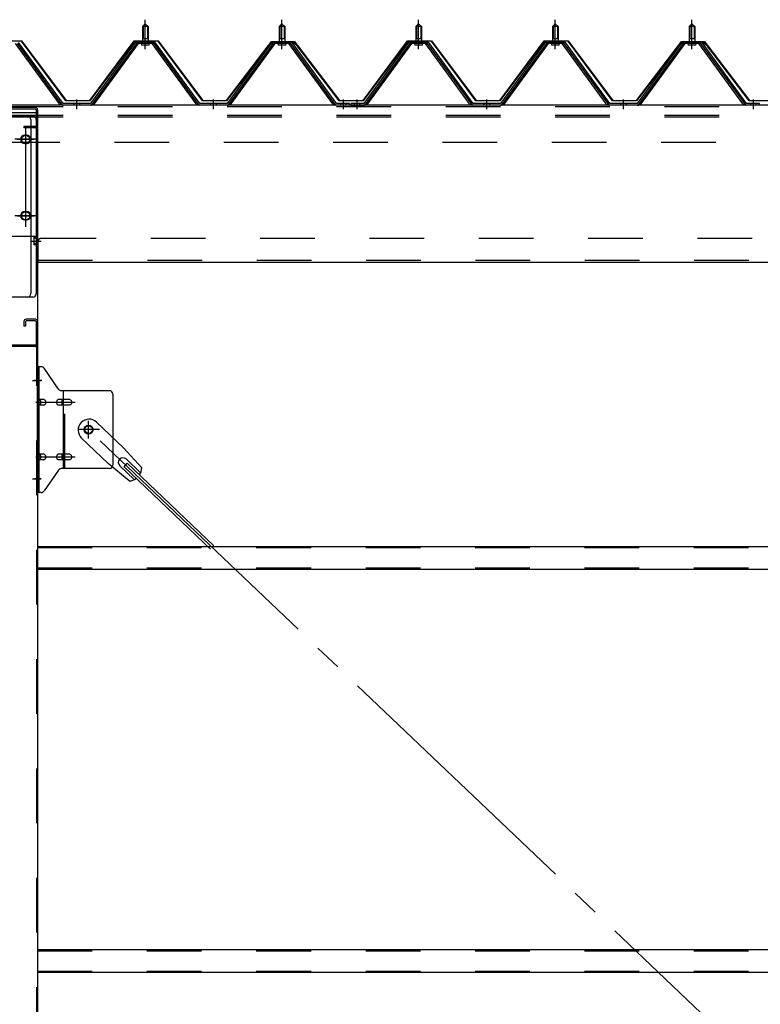
# Model space of a CAD drawing. Extents: x 868 to 32764, y 310 to 22484.
# Drawn here: x 19652 to 20735, y 17253 to 18694 of the extents above; entities that cross this region are included whole.
import ezdxf

# ---------------------------------------------------------------- set-up
doc = ezdxf.new("R2010")
doc.units = 0
doc.header["$LTSCALE"] = 80
for name, pattern in [('1PL-M', [15, 12, -1, 1, -1]), ('1PL-SL', [6.5, 5, -0.5, 0.5, -0.5]), ('HIDE-L', [3, 2, -1]), ('HIDE-M', [2, 1, -1])]:
    doc.linetypes.add(name, pattern=pattern)
for name, color, linetype in [('-REN', 3, 'CONTINUOUS'), ('パネル受フレ-ム', 1, 'CONTINUOUS'), ('ブレ-ス取付金物', 2, 'CONTINUOUS'), ('ヨドル-フ88', 2, 'CONTINUOUS'), ('後柱', 3, 'CONTINUOUS'), ('後桁', 3, 'CONTINUOUS'), ('梁AB', 2, 'CONTINUOUS'), ('梁取付金具', 2, 'CONTINUOUS'), ('胴縁', 1, 'CONTINUOUS')]:
    doc.layers.add(name, color=color, linetype=linetype)

msp = doc.modelspace()

# ---------------------------------------------------------------- linework, layer by layer
at = {"layer": '-REN'}
for p, q in [((19764.3, 18105.4), (19803.4, 18068.1)), ((19742.2, 18082.2), (19781.3, 18045)), ((19830.4, 18038.7), (19803.4, 18068.1)), ((19812, 18019.4), (19781.3, 18045)), ((19804.4, 18040.2), (19809.2, 18045.3)), ((19807.3, 18051.6), (19828.7, 18031.2)), ((19809.2, 18045.3), (19935.9, 17924.6)), ((19798, 18041.8), (19819.4, 18021.5)), ((19804.4, 18040.2), (19931.1, 17919.5))]:
    msp.add_line(p, q, dxfattribs=at)
at = {"layer": '-REN', "color": 6, "linetype": '1PL-SL'}
msp.add_line((22318.5, 15650.5), (19752.5, 18094.5), dxfattribs=at)
at = {"layer": '-REN'}
msp.add_circle((19752.5, 18094.5), 5.5, dxfattribs=at)
for centre, radius, start, end in [((19753.2, 18093.8), 16, 46.3946, 226.3946), ((19802.7, 18046.7), 6.7, 46.3946, 226.3946), ((19810.4, 18039.3), 20, 326.4732, 358.2302), ((19810.4, 18039.3), 20, 274.5589, 306.3159)]:
    msp.add_arc(centre, radius, start, end, dxfattribs=at)
at = {"layer": 'パネル受フレ-ム', "color": 6, "linetype": '1PL-M'}
for p, q in [((19835.5, 18651.2), (19835.5, 18694.5)), ((20035.5, 18651.2), (20035.5, 18694.5)), ((20235.5, 18651.2), (20235.5, 18694.5)), ((20435.5, 18651.2), (20435.5, 18694.5)), ((20635.5, 18651.2), (20635.5, 18694.5)), ((19735.5, 18563.5), (19735.5, 18577.8)), ((19935.5, 18563.5), (19935.5, 18577.8)), ((20125.5, 18563.5), (20125.5, 18577.8)), ((20145.5, 18563.5), (20145.5, 18577.8)), ((20335.5, 18563.5), (20335.5, 18577.8)), ((20535.5, 18563.5), (20535.5, 18577.8)), ((20725.5, 18563.5), (20725.5, 18577.8))]:
    msp.add_line(p, q, dxfattribs=at)
at = {"layer": 'パネル受フレ-ム'}
for p, q in [((19831.5, 18684.5), (19835.5, 18688.5)), ((19839.5, 18684.5), (19831.5, 18684.5)), ((19831.5, 18684.5), (19831.5, 18666.8)), ((19835.5, 18688.5), (19839.5, 18684.5)), ((19839.5, 18684.5), (19839.5, 18666.8)), ((20031.5, 18684.5), (20035.5, 18688.5)), ((20039.5, 18684.5), (20031.5, 18684.5)), ((20031.5, 18684.5), (20031.5, 18666.8)), ((20035.5, 18688.5), (20039.5, 18684.5)), ((20039.5, 18684.5), (20039.5, 18666.8)), ((20231.5, 18684.5), (20235.5, 18688.5)), ((20239.5, 18684.5), (20231.5, 18684.5)), ((20231.5, 18684.5), (20231.5, 18666.8)), ((20235.5, 18688.5), (20239.5, 18684.5)), ((20239.5, 18684.5), (20239.5, 18666.8)), ((20431.5, 18684.5), (20435.5, 18688.5)), ((20439.5, 18684.5), (20431.5, 18684.5)), ((20431.5, 18684.5), (20431.5, 18666.8)), ((20435.5, 18688.5), (20439.5, 18684.5)), ((20439.5, 18684.5), (20439.5, 18666.8)), ((20631.5, 18684.5), (20635.5, 18688.5)), ((20639.5, 18684.5), (20631.5, 18684.5)), ((20631.5, 18684.5), (20631.5, 18666.8)), ((20635.5, 18688.5), (20639.5, 18684.5)), ((20639.5, 18684.5), (20639.5, 18666.8)), ((19829.6, 18661.8), (19829.6, 18662.8)), ((19829.6, 18662.8), (19841.4, 18662.8)), ((19831.2, 18666.8), (19831.2, 18662.8)), ((19831.2, 18666.8), (19839.7, 18666.8)), ((19839.7, 18666.8), (19839.7, 18662.8)), ((19841.4, 18662.8), (19841.4, 18661.8)), ((20029.6, 18661.8), (20029.6, 18662.8)), ((20029.6, 18662.8), (20041.4, 18662.8)), ((20031.2, 18666.8), (20031.2, 18662.8)), ((20031.2, 18666.8), (20039.7, 18666.8)), ((20039.7, 18666.8), (20039.7, 18662.8)), ((20041.4, 18662.8), (20041.4, 18661.8)), ((20229.6, 18661.8), (20229.6, 18662.8)), ((20229.6, 18662.8), (20241.4, 18662.8)), ((20231.2, 18666.8), (20231.2, 18662.8)), ((20231.2, 18666.8), (20239.7, 18666.8)), ((20239.7, 18666.8), (20239.7, 18662.8)), ((20241.4, 18662.8), (20241.4, 18661.8)), ((20429.6, 18661.8), (20429.6, 18662.8)), ((20429.6, 18662.8), (20441.4, 18662.8)), ((20431.2, 18666.8), (20431.2, 18662.8)), ((20431.2, 18666.8), (20439.7, 18666.8)), ((20439.7, 18666.8), (20439.7, 18662.8)), ((20441.4, 18662.8), (20441.4, 18661.8)), ((20629.6, 18661.8), (20629.6, 18662.8)), ((20629.6, 18662.8), (20641.4, 18662.8)), ((20631.2, 18666.8), (20631.2, 18662.8)), ((20631.2, 18666.8), (20639.7, 18666.8)), ((20639.7, 18666.8), (20639.7, 18662.8)), ((20641.4, 18662.8), (20641.4, 18661.8)), ((19710, 18571.5), (19645.5, 18659.5)), ((19713.6, 18570.4), (19648.3, 18659.5)), ((19715.5, 18571.8), (19650.2, 18660.9)), ((19820.8, 18660.9), (19755.5, 18571.8)), ((19822.6, 18659.5), (19757.3, 18570.4)), ((19761, 18571.5), (19825.5, 18659.5)), ((19848.3, 18661.8), (19822.6, 18661.8)), ((19848.3, 18659.5), (19822.6, 18659.5)), ((19830.5, 18657.5), (19840.5, 18657.5)), ((19910, 18571.5), (19845.5, 18659.5)), ((19913.6, 18570.4), (19848.3, 18659.5)), ((19915.5, 18571.8), (19850.2, 18660.9)), ((20020.8, 18660.9), (19955.5, 18571.8)), ((20022.6, 18659.5), (19957.3, 18570.4)), ((19961, 18571.5), (20025.5, 18659.5)), ((20048.3, 18661.8), (20022.6, 18661.8)), ((20048.3, 18659.5), (20022.6, 18659.5)), ((20030.5, 18657.5), (20040.5, 18657.5)), ((20110, 18571.5), (20045.5, 18659.5)), ((20113.6, 18570.4), (20048.3, 18659.5)), ((20115.5, 18571.8), (20050.2, 18660.9)), ((20220.8, 18660.9), (20155.5, 18571.8)), ((20222.6, 18659.5), (20157.3, 18570.4)), ((20161, 18571.5), (20225.5, 18659.5)), ((20248.3, 18661.8), (20222.6, 18661.8)), ((20248.3, 18659.5), (20222.6, 18659.5)), ((20230.5, 18657.5), (20240.5, 18657.5)), ((20310, 18571.5), (20245.5, 18659.5)), ((20313.6, 18570.4), (20248.3, 18659.5)), ((20315.5, 18571.8), (20250.2, 18660.9)), ((20420.8, 18660.9), (20355.5, 18571.8)), ((20422.6, 18659.5), (20357.3, 18570.4)), ((20361, 18571.5), (20425.5, 18659.5)), ((20448.3, 18661.8), (20422.6, 18661.8)), ((20448.3, 18659.5), (20422.6, 18659.5)), ((20430.5, 18657.5), (20440.5, 18657.5)), ((20510, 18571.5), (20445.5, 18659.5)), ((20513.6, 18570.4), (20448.3, 18659.5)), ((20515.5, 18571.8), (20450.2, 18660.9)), ((20620.8, 18660.9), (20555.5, 18571.8)), ((20622.6, 18659.5), (20557.3, 18570.4)), ((20561, 18571.5), (20625.5, 18659.5)), ((20648.3, 18661.8), (20622.6, 18661.8)), ((20648.3, 18659.5), (20622.6, 18659.5)), ((20630.5, 18657.5), (20640.5, 18657.5)), ((20710, 18571.5), (20645.5, 18659.5)), ((20713.6, 18570.4), (20648.3, 18659.5)), ((20715.5, 18571.8), (20650.2, 18660.9)), ((19715.5, 18569.5), (19714, 18569.5)), ((19755.5, 18571.8), (19715.5, 18571.8)), ((19755.5, 18569.5), (19715.5, 18569.5)), ((19755.5, 18569.5), (19757, 18569.5)), ((19915.5, 18569.5), (19914, 18569.5)), ((19955.5, 18571.8), (19915.5, 18571.8)), ((19955.5, 18569.5), (19915.5, 18569.5)), ((19955.5, 18569.5), (19957, 18569.5)), ((20115.5, 18569.5), (20114, 18569.5)), ((20134.5, 18571.8), (20115.5, 18571.8)), ((20134.5, 18569.5), (20115.5, 18569.5)), ((20134.5, 18569.5), (20134.5, 18571.8)), ((20136.5, 18571.8), (20136.5, 18569.5)), ((20155.5, 18571.8), (20136.5, 18571.8)), ((20136.5, 18569.5), (20155.5, 18569.5)), ((20155.5, 18569.5), (20157, 18569.5)), ((20315.5, 18569.5), (20314, 18569.5)), ((20355.5, 18571.8), (20315.5, 18571.8)), ((20355.5, 18569.5), (20315.5, 18569.5)), ((20355.5, 18569.5), (20357, 18569.5)), ((20515.5, 18569.5), (20514, 18569.5)), ((20555.5, 18571.8), (20515.5, 18571.8)), ((20555.5, 18569.5), (20515.5, 18569.5)), ((20555.5, 18569.5), (20557, 18569.5)), ((20715.5, 18569.5), (20714, 18569.5)), ((20734.5, 18571.8), (20715.5, 18571.8)), ((20734.5, 18569.5), (20715.5, 18569.5)), ((20734.5, 18569.5), (20734.5, 18571.8))]:
    msp.add_line(p, q, dxfattribs=at)
at = {"layer": 'パネル受フレ-ム', "color": 6}
for p, q in [((19832.5, 18684.5), (19832.1, 18685.1)), ((19832.5, 18684.5), (19832.5, 18666.8)), ((19838.5, 18684.5), (19838.8, 18685.1)), ((19838.5, 18684.5), (19838.5, 18666.8)), ((20032.5, 18684.5), (20032.1, 18685.1)), ((20032.5, 18684.5), (20032.5, 18666.8)), ((20038.5, 18684.5), (20038.8, 18685.1)), ((20038.5, 18684.5), (20038.5, 18666.8)), ((20232.5, 18684.5), (20232.1, 18685.1)), ((20232.5, 18684.5), (20232.5, 18666.8)), ((20238.5, 18684.5), (20238.8, 18685.1)), ((20238.5, 18684.5), (20238.5, 18666.8)), ((20432.5, 18684.5), (20432.1, 18685.1)), ((20432.5, 18684.5), (20432.5, 18666.8)), ((20438.5, 18684.5), (20438.8, 18685.1)), ((20438.5, 18684.5), (20438.5, 18666.8)), ((20632.5, 18684.5), (20632.1, 18685.1)), ((20632.5, 18684.5), (20632.5, 18666.8)), ((20638.5, 18684.5), (20638.8, 18685.1)), ((20638.5, 18684.5), (20638.5, 18666.8))]:
    msp.add_line(p, q, dxfattribs=at)
at = {"layer": 'パネル受フレ-ム', "color": 6, "linetype": 'HIDE-M'}
for p, q in [((19731.5, 18569.5), (19731.5, 18571.8)), ((19739.5, 18569.5), (19739.5, 18571.8)), ((19931.5, 18569.5), (19931.5, 18571.8)), ((19939.5, 18569.5), (19939.5, 18571.8)), ((20121.5, 18569.5), (20121.5, 18571.8)), ((20129.5, 18569.5), (20129.5, 18571.8)), ((20141.5, 18569.5), (20141.5, 18571.8)), ((20149.5, 18569.5), (20149.5, 18571.8)), ((20331.5, 18569.5), (20331.5, 18571.8)), ((20339.5, 18569.5), (20339.5, 18571.8)), ((20531.5, 18569.5), (20531.5, 18571.8)), ((20539.5, 18569.5), (20539.5, 18571.8)), ((20721.5, 18569.5), (20721.5, 18571.8)), ((20729.5, 18569.5), (20729.5, 18571.8))]:
    msp.add_line(p, q, dxfattribs=at)
at = {"layer": 'パネル受フレ-ム'}
for centre, radius, start, end in [((19822.6, 18659.5), 2.3, 90, 143.1301), ((19830.5, 18658.5), 1, 90, 270), ((19840.5, 18658.5), 1, 270, 90), ((19848.3, 18659.5), 2.3, 36.8699, 90), ((20022.6, 18659.5), 2.3, 90, 143.1301), ((20030.5, 18658.5), 1, 90, 270), ((20040.5, 18658.5), 1, 270, 90), ((20048.3, 18659.5), 2.3, 36.8699, 90), ((20222.6, 18659.5), 2.3, 90, 143.1301), ((20230.5, 18658.5), 1, 90, 270), ((20240.5, 18658.5), 1, 270, 90), ((20248.3, 18659.5), 2.3, 36.8699, 90), ((20422.6, 18659.5), 2.3, 90, 143.1301), ((20430.5, 18658.5), 1, 90, 270), ((20440.5, 18658.5), 1, 270, 90), ((20448.3, 18659.5), 2.3, 36.8699, 90), ((20622.6, 18659.5), 2.3, 90, 143.1301), ((20630.5, 18658.5), 1, 90, 270), ((20640.5, 18658.5), 1, 270, 90), ((20648.3, 18659.5), 2.3, 36.8699, 90), ((19714, 18574.5), 5, 216.2474, 270), ((19715.5, 18571.8), 2.3, 216.2474, 270), ((19755.5, 18571.8), 2.3, 270, 323.7526), ((19757, 18574.5), 5, 270, 323.7526), ((19914, 18574.5), 5, 216.2474, 270), ((19915.5, 18571.8), 2.3, 216.2474, 270), ((19955.5, 18571.8), 2.3, 270, 323.7526), ((19957, 18574.5), 5, 270, 323.7526), ((20114, 18574.5), 5, 216.2474, 270), ((20115.5, 18571.8), 2.3, 216.2474, 270), ((20155.5, 18571.8), 2.3, 270, 323.7526), ((20157, 18574.5), 5, 270, 323.7526), ((20314, 18574.5), 5, 216.2474, 270), ((20315.5, 18571.8), 2.3, 216.2474, 270), ((20355.5, 18571.8), 2.3, 270, 323.7526), ((20357, 18574.5), 5, 270, 323.7526), ((20514, 18574.5), 5, 216.2474, 270), ((20515.5, 18571.8), 2.3, 216.2474, 270), ((20555.5, 18571.8), 2.3, 270, 323.7526), ((20557, 18574.5), 5, 270, 323.7526), ((20714, 18574.5), 5, 216.2474, 270), ((20715.5, 18571.8), 2.3, 216.2474, 270)]:
    msp.add_arc(centre, radius, start, end, dxfattribs=at)
at = {"layer": 'ブレ-ス取付金物'}
for p, q in [((19683.3, 18186.5), (19678, 18186.5)), ((19678, 18002.5), (19678, 18186.5)), ((19680.3, 18002.5), (19680.3, 18186.5)), ((19708.5, 18153.7), (19687.5, 18184.3)), ((19680.3, 18146.5), (19678, 18146.5)), ((19783, 18151.5), (19712.6, 18151.5)), ((19715.7, 18037.5), (19715.7, 18151.5)), ((19788, 18146.5), (19788, 18042.5)), ((19686.8, 18138.5), (19680.3, 18138.5)), ((19686.8, 18130.5), (19680.3, 18130.5)), ((19714.7, 18138.5), (19708.2, 18138.5)), ((19714.7, 18130.5), (19708.2, 18130.5)), ((19724.5, 18138.5), (19715.7, 18138.5)), ((19724.5, 18130.5), (19715.7, 18130.5)), ((19686.8, 18058.5), (19680.3, 18058.5)), ((19714.7, 18058.5), (19708.2, 18058.5)), ((19724.5, 18058.5), (19715.7, 18058.5)), ((19680.3, 18042.5), (19678, 18042.5)), ((19686.8, 18050.5), (19680.3, 18050.5)), ((19714.7, 18050.5), (19708.2, 18050.5)), ((19724.5, 18050.5), (19715.7, 18050.5)), ((19708.5, 18035.3), (19687.5, 18004.7)), ((19783, 18037.5), (19712.6, 18037.5)), ((19683.3, 18002.5), (19678, 18002.5))]:
    msp.add_line(p, q, dxfattribs=at)
at = {"layer": 'ブレ-ス取付金物', "color": 6, "linetype": '1PL-SL'}
for p, q in [((19684, 18166.5), (19672.9, 18166.5)), ((19675.5, 18134.5), (19732.9, 18134.5)), ((19752.5, 18081.5), (19752.5, 18107.4)), ((19768.5, 18094.5), (19736.7, 18094.5)), ((19675.5, 18054.5), (19732.9, 18054.5)), ((19683, 18022.5), (19674, 18022.5))]:
    msp.add_line(p, q, dxfattribs=at)
at = {"layer": 'ブレ-ス取付金物', "color": 6, "linetype": 'HIDE-M'}
msp.add_line((19718, 18037.5), (19718, 18151.5), dxfattribs=at)
at = {"layer": 'ブレ-ス取付金物'}
msp.add_circle((19752.5, 18094.5), 6.5, dxfattribs=at)
for centre, radius, start, end in [((19683.3, 18181.5), 5, 34.439, 90), ((19683.3, 18181.5), 5, 34.439, 90), ((19712.6, 18156.5), 5, 214.439, 270), ((19783, 18146.5), 5, 0, 90), ((19680.3, 18136.9), 1.61, 56.4659, 90), ((19680.3, 18132.1), 1.61, 270, 303.5341), ((19679.5, 18135.7), 2.98, 32.0054, 56.4659), ((19679.5, 18133.2), 2.98, 303.5341, 327.9946), ((19678.3, 18135), 4.4, 14.5143, 32.0054), ((19678.3, 18134), 4.4, 327.9946, 345.4857), ((19676.4, 18134.5), 6.38, 360, 14.5143), ((19676.4, 18134.5), 6.38, 345.4857, 0), ((19686.8, 18135.4), 3.07, 64.6677, 90), ((19686.8, 18133.6), 3.07, 270, 295.3323), ((19686.6, 18135), 3.57, 41.1859, 64.6677), ((19686.6, 18134), 3.57, 295.3323, 318.8141), ((19686.2, 18134.7), 4.01, 19.9224, 41.1859), ((19686.2, 18134.3), 4.01, 318.8141, 340.0776), ((19685.7, 18134.5), 4.56, 0, 19.9224), ((19685.7, 18134.5), 4.56, 340.0776, 360), ((19712.1, 18134.5), 6.38, 165.4857, 180), ((19712.1, 18134.5), 6.38, 180, 194.5143), ((19710.1, 18135), 4.4, 147.9946, 165.4857), ((19710.1, 18134), 4.4, 194.5143, 212.0054), ((19708.9, 18135.7), 2.98, 123.5341, 147.9946), ((19708.9, 18133.2), 2.98, 212.0054, 236.4659), ((19708.2, 18136.9), 1.61, 90, 123.5341), ((19708.2, 18132.1), 1.61, 236.4659, 270), ((19719.6, 18134.5), 6.38, 165.4857, 180), ((19719.6, 18134.5), 6.38, 180, 194.5143), ((19717.6, 18135), 4.4, 147.9946, 165.4857), ((19717.6, 18134), 4.4, 194.5143, 212.0054), ((19716.4, 18135.7), 2.98, 123.5341, 147.9946), ((19716.4, 18133.2), 2.98, 212.0054, 236.4659), ((19715.7, 18136.9), 1.61, 90, 123.5341), ((19715.7, 18132.1), 1.61, 236.4659, 270), ((19724.5, 18135.4), 3.07, 64.6677, 90), ((19724.5, 18133.6), 3.07, 270, 295.3323), ((19724.3, 18135), 3.57, 41.1859, 64.6677), ((19724.3, 18134), 3.57, 295.3323, 318.8141), ((19723.9, 18134.7), 4.01, 19.9224, 41.1859), ((19723.9, 18134.3), 4.01, 318.8141, 340.0776), ((19723.4, 18134.5), 4.56, 0, 19.9224), ((19723.4, 18134.5), 4.56, 340.0776, 360), ((19680.3, 18056.9), 1.61, 56.4659, 90), ((19679.5, 18055.7), 2.98, 32.0054, 56.4659), ((19678.3, 18055), 4.4, 14.5143, 32.0054), ((19686.8, 18055.4), 3.07, 64.6677, 90), ((19686.6, 18055), 3.57, 41.1859, 64.6677), ((19686.2, 18054.7), 4.01, 19.9224, 41.1859), ((19710.1, 18055), 4.4, 147.9946, 165.4857), ((19708.9, 18055.7), 2.98, 123.5341, 147.9946), ((19708.2, 18056.9), 1.61, 90, 123.5341), ((19717.6, 18055), 4.4, 147.9946, 165.4857), ((19716.4, 18055.7), 2.98, 123.5341, 147.9946), ((19715.7, 18056.9), 1.61, 90, 123.5341), ((19724.5, 18055.4), 3.07, 64.6677, 90), ((19724.3, 18055), 3.57, 41.1859, 64.6677), ((19723.9, 18054.7), 4.01, 19.9224, 41.1859), ((19680.3, 18052.1), 1.61, 270, 303.5341), ((19679.5, 18053.2), 2.98, 303.5341, 327.9946), ((19678.3, 18054), 4.4, 327.9946, 345.4857), ((19676.4, 18054.5), 6.38, 360, 14.5143), ((19676.4, 18054.5), 6.38, 345.4857, 0), ((19686.8, 18053.6), 3.07, 270, 295.3323), ((19686.6, 18054), 3.57, 295.3323, 318.8141), ((19686.2, 18054.3), 4.01, 318.8141, 340.0776), ((19685.7, 18054.5), 4.56, 0, 19.9224), ((19685.7, 18054.5), 4.56, 340.0776, 360), ((19712.1, 18054.5), 6.38, 165.4857, 180), ((19712.1, 18054.5), 6.38, 180, 194.5143), ((19710.1, 18054), 4.4, 194.5143, 212.0054), ((19708.9, 18053.2), 2.98, 212.0054, 236.4659), ((19708.2, 18052.1), 1.61, 236.4659, 270), ((19719.6, 18054.5), 6.38, 165.4857, 180), ((19719.6, 18054.5), 6.38, 180, 194.5143), ((19717.6, 18054), 4.4, 194.5143, 212.0054), ((19716.4, 18053.2), 2.98, 212.0054, 236.4659), ((19715.7, 18052.1), 1.61, 236.4659, 270), ((19724.5, 18053.6), 3.07, 270, 295.3323), ((19724.3, 18054), 3.57, 295.3323, 318.8141), ((19723.9, 18054.3), 4.01, 318.8141, 340.0776), ((19723.4, 18054.5), 4.56, 360, 19.9224), ((19723.4, 18054.5), 4.56, 340.0776, 0), ((19783, 18042.5), 5, 270, 0), ((19712.6, 18032.5), 5, 90, 145.561), ((19683.3, 18007.5), 5, 270, 325.561)]:
    msp.add_arc(centre, radius, start, end, dxfattribs=at)
at = {"layer": 'ヨドル-フ88'}
for p, q in [((19619.4, 18663.5), (19654.4, 18663.5)), ((19654.2, 18663), (19619.7, 18663)), ((19719.4, 18575.5), (19654.2, 18663)), ((19654.4, 18663.5), (19719.7, 18576)), ((19754.2, 18576), (19819.4, 18663.5)), ((19819.7, 18663), (19754.4, 18575.5)), ((19819.4, 18663.5), (19854.4, 18663.5)), ((19854.2, 18663), (19819.7, 18663)), ((19919.4, 18575.5), (19854.2, 18663)), ((19854.4, 18663.5), (19919.7, 18576)), ((20011.2, 18650.5), (20020.2, 18662.5)), ((20020.4, 18662), (20011.6, 18650.2)), ((20015.4, 18656.2), (20023.2, 18662.5)), ((20023.4, 18662), (20015.8, 18655.9)), ((20020.2, 18662.5), (20050.7, 18662.5)), ((20050.5, 18662), (20020.4, 18662)), ((20023.2, 18662.5), (20053.7, 18662.5)), ((20053.4, 18662), (20023.4, 18662)), ((20058.1, 18655.9), (20050.5, 18662)), ((20050.7, 18662.5), (20058.5, 18656.2)), ((20062.3, 18650.2), (20053.4, 18662)), ((20053.7, 18662.5), (20062.7, 18650.5)), ((20154.2, 18576), (20219.4, 18663.5)), ((20219.7, 18663), (20154.4, 18575.5)), ((20219.4, 18663.5), (20254.4, 18663.5)), ((20254.2, 18663), (20219.7, 18663)), ((20319.4, 18575.5), (20254.2, 18663)), ((20254.4, 18663.5), (20319.7, 18576)), ((20354.2, 18576), (20419.4, 18663.5)), ((20419.7, 18663), (20354.4, 18575.5)), ((20419.4, 18663.5), (20454.4, 18663.5)), ((20454.2, 18663), (20419.7, 18663)), ((20519.4, 18575.5), (20454.2, 18663)), ((20454.4, 18663.5), (20519.7, 18576)), ((20611.2, 18650.5), (20620.2, 18662.5)), ((20620.4, 18662), (20611.6, 18650.2)), ((20615.4, 18656.2), (20623.2, 18662.5)), ((20623.4, 18662), (20615.8, 18655.9)), ((20620.2, 18662.5), (20650.7, 18662.5)), ((20650.5, 18662), (20620.4, 18662)), ((20623.2, 18662.5), (20653.7, 18662.5)), ((20653.4, 18662), (20623.4, 18662)), ((20658.1, 18655.9), (20650.5, 18662)), ((20650.7, 18662.5), (20658.5, 18656.2)), ((20662.3, 18650.2), (20653.4, 18662)), ((20653.7, 18662.5), (20662.7, 18650.5)), ((19954.2, 18576), (20015.4, 18656.2)), ((20015.8, 18655.9), (19954.4, 18575.5)), ((20011.6, 18650.2), (20011.2, 18650.5)), ((20119.4, 18575.5), (20058.1, 18655.9)), ((20058.5, 18656.2), (20119.7, 18576)), ((20062.7, 18650.5), (20062.3, 18650.2)), ((20554.2, 18576), (20615.4, 18656.2)), ((20615.8, 18655.9), (20554.4, 18575.5)), ((20611.6, 18650.2), (20611.2, 18650.5)), ((20719.4, 18575.5), (20658.1, 18655.9)), ((20658.5, 18656.2), (20719.7, 18576)), ((20662.7, 18650.5), (20662.3, 18650.2)), ((19754.4, 18575.5), (19719.4, 18575.5)), ((19719.7, 18576), (19754.2, 18576)), ((19954.4, 18575.5), (19919.4, 18575.5)), ((19919.7, 18576), (19954.2, 18576)), ((20154.4, 18575.5), (20119.4, 18575.5)), ((20119.7, 18576), (20154.2, 18576)), ((20354.4, 18575.5), (20319.4, 18575.5)), ((20319.7, 18576), (20354.2, 18576)), ((20554.4, 18575.5), (20519.4, 18575.5)), ((20519.7, 18576), (20554.2, 18576)), ((20754.4, 18575.5), (20719.4, 18575.5)), ((20719.7, 18576), (20754.2, 18576))]:
    msp.add_line(p, q, dxfattribs=at)
at = {"layer": '後柱'}
for p, q in [((19593, 18558.5), (19678, 18558.5)), ((19678, 18558.5), (19678, 15368.5)), ((19662, 18525.5), (19659, 18525.5)), ((19659, 18513.5), (19662, 18513.5)), ((19662, 18413.5), (19659, 18413.5)), ((19659, 18401.5), (19662, 18401.5))]:
    msp.add_line(p, q, dxfattribs=at)
at = {"layer": '後柱', "color": 6, "linetype": 'HIDE-M'}
for p, q in [((19676.4, 18558.5), (19676.4, 15368.5)), ((19672.4, 18376.1), (19672.4, 18364.9)), ((19676, 18376.1), (19672.4, 18376.1)), ((19677.3, 18375), (19672.4, 18375)), ((19676, 18374.5), (19672.4, 18374.5)), ((19676, 18366.5), (19672.4, 18366.5)), ((19677.3, 18366), (19672.4, 18366)), ((19676, 18364.9), (19672.4, 18364.9)), ((19676.4, 18172.5), (19678, 18172.5)), ((19676.4, 18160.5), (19678, 18160.5)), ((19676.4, 18028.5), (19678, 18028.5)), ((19676.4, 18016.5), (19678, 18016.5))]:
    msp.add_line(p, q, dxfattribs=at)
at = {"layer": '後柱', "color": 6, "linetype": '1PL-SL'}
for p, q in [((19648, 18519.5), (19673, 18519.5)), ((19660.5, 18396.5), (19660.5, 18530.5)), ((19648, 18407.5), (19673, 18407.5)), ((19669, 18370.5), (19683, 18370.5)), ((19669, 18370.5), (19683, 18370.5)), ((19670.7, 18166.5), (19683, 18166.5)), ((19670.7, 18022.5), (19683, 18022.5))]:
    msp.add_line(p, q, dxfattribs=at)
at = {"layer": '後柱'}
for centre, start, end in [((19659, 18519.5), 90, 270), ((19662, 18519.5), 270, 90), ((19659, 18407.5), 90, 270), ((19662, 18407.5), 270, 90)]:
    msp.add_arc(centre, 6, start, end, dxfattribs=at)
at = {"layer": '後柱', "color": 6, "linetype": 'HIDE-M'}
for centre, radius, start, end in [((19676, 18376.5), 0.4, 270, 0), ((19676, 18376.5), 2, 270, 0), ((19676, 18364.5), 2, 0, 90), ((19676, 18364.5), 0.4, 0, 90)]:
    msp.add_arc(centre, radius, start, end, dxfattribs=at)
at = {"layer": '後桁'}
for p, q in [((22435.5, 18569.5), (19635.5, 18569.5)), ((19640.5, 18377.5), (19673.5, 18377.5)), ((19678.5, 18372.5), (19678.5, 18339.5)), ((19678.5, 18344.3), (19678.5, 18339.5)), ((19678.5, 18339.5), (22392.5, 18339.5))]:
    msp.add_line(p, q, dxfattribs=at)
at = {"layer": '後桁', "color": 6, "linetype": 'HIDE-M'}
for p, q in [((22435.5, 18566.7), (19635.5, 18566.7)), ((22435.5, 18554.5), (19635.5, 18554.5)), ((22435.5, 18551.7), (19635.5, 18551.7)), ((22430.5, 18514.5), (19640.5, 18514.5)), ((19683.5, 18374.5), (22387.5, 18374.5)), ((19678.5, 18342.3), (22392.5, 18342.3))]:
    msp.add_line(p, q, dxfattribs=at)
at = {"layer": '後桁', "color": 6, "linetype": '1PL-SL'}
for p, q in [((19660.5, 18391.5), (19660.5, 18535.5)), ((19676.5, 18519.5), (19644.5, 18519.5)), ((19676.5, 18407.5), (19644.5, 18407.5))]:
    msp.add_line(p, q, dxfattribs=at)
at = {"layer": '後桁'}
for centre in [(19660.5, 18519.5), (19660.5, 18407.5)]:
    msp.add_circle(centre, 6, dxfattribs=at)
msp.add_arc((19673.5, 18372.5), 5, 0, 90, dxfattribs=at)
at = {"layer": '後桁', "color": 6, "linetype": 'HIDE-M'}
msp.add_arc((19683.5, 18369.5), 5, 90, 180, dxfattribs=at)
at = {"layer": '梁AB'}
for p, q in [((19674.7, 18566), (19638.8, 18566)), ((19674.7, 18563.7), (19638.8, 18563.7)), ((19675.7, 18562.7), (19675.7, 18539.3)), ((19678, 18562.7), (19678, 18539.3)), ((19674.7, 18538.3), (19658, 18538.3)), ((19658, 18538.3), (19658, 18536)), ((19674.7, 18536), (19658, 18536)), ((19678, 18543.5), (19675.7, 18543.5)), ((19658, 18252.7), (19658, 18246)), ((19660.3, 18246), (19658, 18246)), ((19660.3, 18252.7), (19660.3, 18246)), ((19674.7, 18256), (19661.3, 18256)), ((19674.7, 18253.7), (19661.3, 18253.7)), ((19675.7, 18252.7), (19675.7, 18219.3)), ((19678, 18252.7), (19678, 18219.3)), ((19674.7, 18218.3), (19638.8, 18218.3)), ((19674.7, 18216), (19638.8, 18216))]:
    msp.add_line(p, q, dxfattribs=at)
for centre, radius, start, end in [((19674.7, 18562.7), 3.3, 0, 90), ((19674.7, 18562.7), 1, 360, 90), ((19674.7, 18539.3), 3.3, 270, 0), ((19674.7, 18539.3), 1, 270, 360), ((19661.3, 18252.7), 3.3, 90, 180), ((19661.3, 18252.7), 1, 90, 180), ((19674.7, 18252.7), 3.3, 0, 90), ((19674.7, 18252.7), 1, 0, 90), ((19674.7, 18219.3), 3.3, 270, 0), ((19674.7, 18219.3), 1, 270, 0)]:
    msp.add_arc(centre, radius, start, end, dxfattribs=at)
at = {"layer": '梁取付金具'}
for p, q in [((19668, 18553.5), (19638, 18553.5)), ((19671, 18553.5), (19668, 18553.5)), ((19668, 18548.3), (19668, 18293.5)), ((19676, 18548.5), (19676, 18293.5)), ((19671, 18288.5), (19638, 18288.5))]:
    msp.add_line(p, q, dxfattribs=at)
at = {"layer": '梁取付金具', "color": 6, "linetype": 'HIDE-L'}
for centre in [(19660.5, 18519.5), (19660.5, 18407.5)]:
    msp.add_circle(centre, 6, dxfattribs=at)
at = {"layer": '梁取付金具'}
for centre, radius, start, end in [((19662.8, 18548.3), 5.2, 0, 90), ((19671, 18548.5), 5, 0, 90), ((19663, 18293.5), 5, 270, 0), ((19671, 18293.5), 5, 270, 0)]:
    msp.add_arc(centre, radius, start, end, dxfattribs=at)
at = {"layer": '胴縁'}
for p, q in [((19678, 17923.5), (22393, 17923.5)), ((19678, 17890.5), (22393, 17890.5)), ((19678, 17333.5), (22393, 17333.5)), ((19678, 17300.5), (22393, 17300.5))]:
    msp.add_line(p, q, dxfattribs=at)
at = {"layer": '胴縁', "color": 6, "linetype": 'HIDE-M'}
for p, q in [((19678, 17921.9), (22393, 17921.9)), ((19678, 17892.1), (22393, 17892.1)), ((19678, 17331.9), (22393, 17331.9)), ((19678, 17302.1), (22393, 17302.1))]:
    msp.add_line(p, q, dxfattribs=at)

doc.saveas('drawing.dxf')
